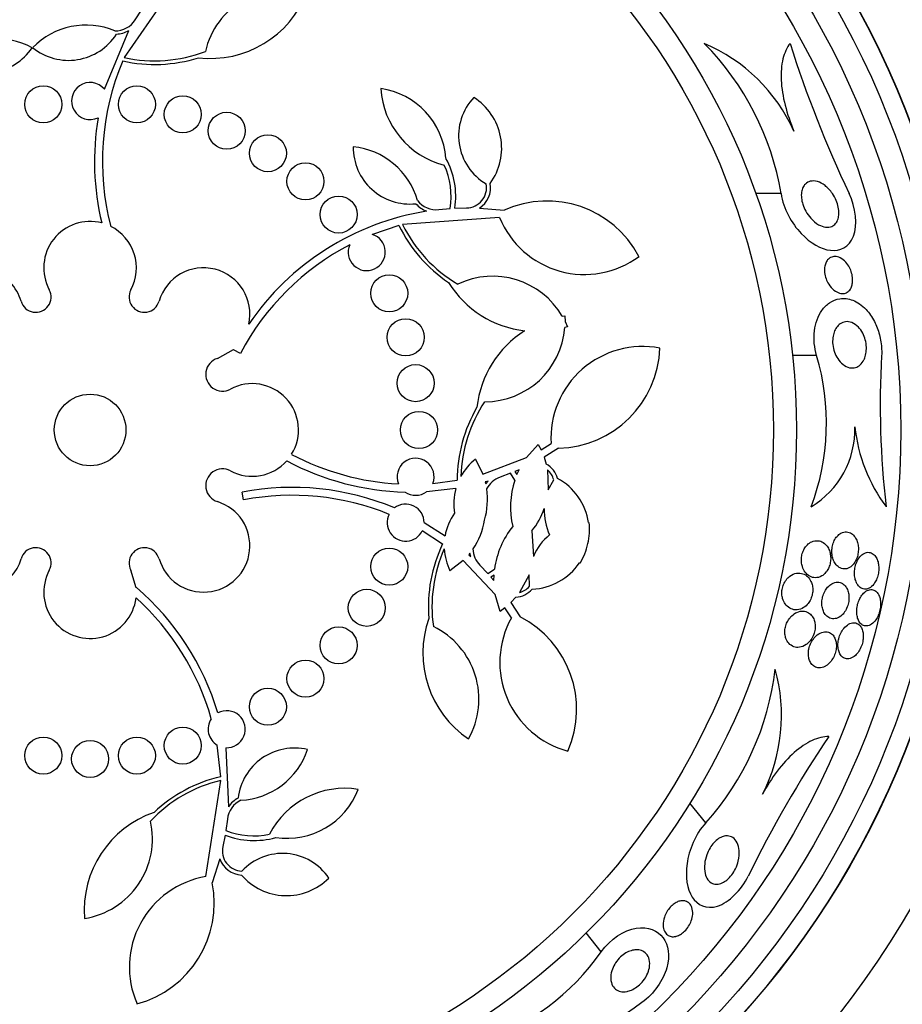
# Model space of a CAD drawing. Units: millimetres. Extents: x 0 to 1478, y 0 to 1765.
# Drawn here: x 822 to 841, y 435 to 456 of the extents above; entities that cross this region are included whole.
import ezdxf
from ezdxf import colors
from ezdxf.entities.mleader import LeaderData, LeaderLine
from ezdxf.math import Vec2, Vec3

# ---------------------------------------------------------------- set-up
doc = ezdxf.new("R2010")
doc.units = ezdxf.units.MM
doc.layers.add('DV3_Défaut', color=7, linetype='Continuous')
doc.layers.add('Défaut', color=7, linetype='Continuous')

# ---------------------------------------------------------------- blocks, each defined once
blk = doc.blocks.new('_DOT')
at = {"color": 0}
blk.add_line((0, 0), (-1, 0), dxfattribs=at)
at = {"color": 0, "const_width": 0.333}
blk.add_lwpolyline([(-0.1665, 0, 1), (0.1665, 0, 1)], format="xyb", close=True, dxfattribs=at)
blk = doc.blocks.new('SE2')
at = {"layer": 'DV3_Défaut', "color": 7, "linetype": 'Continuous'}
for p, q in [((825.618, 457.407), (824.425, 455.678)), ((824.664, 456.493), (824.797, 456.697)), ((823.997, 454.992), (824.525, 456.261)), ((838.606, 452.743), (838.059, 452.743)), ((831.564, 452.425), (831.815, 452.433)), ((832.092, 452.428), (832.628, 452.381)), ((832.529, 452.221), (830.433, 452.075)), ((831.22, 452.397), (831.462, 452.419)), ((830.357, 452.054), (829.782, 451.858)), ((833.883, 450.093), (833.94, 450.102)), ((833.94, 450.102), (833.944, 449.979)), ((833.944, 449.979), (833.994, 449.866)), ((833.994, 449.866), (833.939, 449.85)), ((826.438, 449.184), (826.787, 449.377)), ((826.783, 449.37), (826.787, 449.377)), ((826.935, 449.289), (826.783, 449.37)), ((839.373, 449.245), (838.854, 449.245)), ((833.11, 447.045), (833.362, 447.326)), ((833.362, 447.326), (833.423, 447.212)), ((833.423, 447.212), (833.642, 447.345)), ((833.801, 447.243), (833.49, 447.052)), ((832.008, 447.008), (832.17, 446.682)), ((832.17, 446.682), (833.11, 447.045)), ((833.49, 447.052), (833.536, 446.903)), ((832.767, 446.703), (832.539, 446.618)), ((832.859, 446.555), (832.767, 446.703)), ((832.951, 446.781), (832.861, 446.742)), ((832.861, 446.742), (832.904, 446.676)), ((832.904, 446.676), (832.951, 446.781)), ((833.563, 446.779), (833.581, 446.343)), ((831.09, 446.486), (831.613, 446.553)), ((832.282, 446.535), (832.22, 446.517)), ((832.22, 446.517), (832.231, 446.473)), ((832.231, 446.473), (832.282, 446.535)), ((833.581, 446.343), (833.698, 446.563)), ((827.004, 446.129), (826.972, 446.298)), ((831.585, 446.374), (830.951, 446.304)), ((830.901, 445.638), (831.352, 445.351)), ((834.448, 445.638), (834.464, 445.637)), ((831.299, 445.177), (830.861, 445.463)), ((833.225, 445.461), (833.258, 444.91)), ((831.745, 444.82), (831.458, 444.596)), ((832.434, 444.085), (831.745, 444.82)), ((831.89, 444.982), (831.862, 444.946)), ((831.862, 444.946), (831.909, 444.904)), ((831.909, 444.904), (831.89, 444.982)), ((824.684, 444.231), (824.569, 444.612)), ((832.105, 444.717), (832.273, 444.541)), ((832.273, 444.541), (832.42, 444.635)), ((834.265, 444.765), (834.251, 444.771)), ((832.409, 444.506), (832.342, 444.465)), ((832.342, 444.465), (832.406, 444.391)), ((832.406, 444.391), (832.409, 444.506)), ((833.164, 444.513), (832.958, 444.128)), ((833.174, 444.264), (833.164, 444.513)), ((824.684, 444.231), (824.688, 444.236)), ((832.539, 443.722), (832.434, 444.085)), ((832.88, 444.028), (832.774, 443.913)), ((832.644, 443.798), (832.539, 443.722)), ((832.783, 443.584), (832.644, 443.798)), ((832.774, 443.913), (832.971, 443.607)), ((826.51, 440.154), (826.434, 440.836)), ((826.618, 440.78), (826.676, 439.506)), ((826.189, 438), (826.513, 440.075)), ((836.981, 439.158), (836.639, 439.586)), ((826.652, 439.237), (826.62, 438.996)), ((826.603, 438.895), (826.555, 438.649)), ((826.489, 438.379), (826.324, 437.868)), ((834.724, 436.377), (834.4, 436.783))]:
    blk.add_line(p, q, dxfattribs=at)
for centre, radius in [((823.689, 447.638), 30), ((823.689, 447.638), 26.834), ((823.689, 447.638), 26.588), ((823.689, 447.638), 26.346), ((823.689, 447.638), 23.976), ((823.689, 447.638), 23.645), ((823.689, 447.638), 22.655), ((823.689, 447.638), 22), ((823.689, 447.638), 20.5), ((823.689, 447.638), 18.906), ((823.689, 447.638), 18.9), ((823.689, 447.638), 18.5), ((823.689, 447.638), 18), ((823.689, 447.638), 17.5), ((823.689, 447.638), 15.25), ((823.689, 447.638), 14.75), ((822.678, 454.666), 0.4), ((824.699, 454.666), 0.4), ((825.689, 454.45), 0.4), ((826.638, 454.096), 0.4), ((827.527, 453.611), 0.4), ((828.338, 453.004), 0.4), ((829.054, 452.288), 0.4), ((830.147, 450.588), 0.4), ((830.501, 449.638), 0.4), ((830.716, 448.649), 0.4), ((823.689, 447.638), 0.773), ((830.789, 447.638), 0.4), ((830.147, 444.689), 0.4), ((829.661, 443.8), 0.4), ((829.054, 442.989), 0.4), ((828.338, 442.272), 0.4), ((827.527, 441.665), 0.4), ((825.689, 440.826), 0.4), ((822.678, 440.61), 0.4), ((824.699, 440.61), 0.4), ((823.689, 440.538), 0.4)]:
    blk.add_circle(centre, radius, dxfattribs=at)
for centre, radius, start, end in [((823.689, 447.638), 25.906, 107.0937, 0), ((827.871, 455.421), 1.737, 73.2526, 167.1429), ((826.286, 457.894), 2.237, 263.3062, 338.7794), ((824.228, 456.767), 0.515, 269.3059, 327.8447), ((823.604, 454.772), 1.605, 67.3428, 135.8609), ((824.228, 456.768), 0.587, 272.7717, 300.4299), ((821.667, 454.48), 1.605, 61.2819, 129.8), ((823.223, 456.844), 1.228, 231.0756, 327.2973), ((821.42, 456.572), 1.228, 229.8455, 326.0673), ((835.506, 452.568), 3.704, 24.2308, 67.1138), ((832.653, 451.737), 6.038, 9.5898, 44.6637), ((863.129, 463.686), 25.52, 197.5697, 205.3894), ((825.085, 458.658), 3.131, 257.2413, 287.4782), ((825.085, 458.658), 3.053, 257.5126, 290.9564), ((829.524, 453.438), 5.569, 157.0974, 194.6158), ((823.689, 454.738), 0.4, 39.456, 295.4218), ((831.784, 455.124), 1.825, 183.7083, 255.6877), ((829.729, 453.376), 1.647, 4.358, 81.834), ((832.848, 453.99), 1.204, 136.702, 239.7079), ((831.281, 453.722), 1.293, 323.9198, 57.7295), ((829.524, 453.438), 5.741, 170.5871, 193.415), ((830.596, 453.742), 1.228, 179.647, 275.8688), ((829.213, 452.152), 1.605, 15.9143, 84.4324), ((829.871, 452.677), 1.712, 351.5258, 28.7702), ((829.871, 452.677), 1.612, 350.7733, 24.9162), ((831.811, 452.869), 0.437, 270.4634, 10.6638), ((831.811, 452.869), 0.523, 302.4706, 9.9916), ((831.163, 452.909), 0.587, 221.3431, 249.0013), ((831.162, 452.908), 0.515, 217.8773, 276.4162), ((833.551, 450.333), 2.247, 27.8149, 114.2629), ((831.861, 446.692), 5.741, 99.1123, 145.785), ((834.361, 452.975), 1.981, 202.3747, 306.4658), ((823.689, 451.138), 1, 75.4603, 208.2587), ((823.689, 451.138), 1, 331.7413, 63.4667), ((833.175, 453.417), 3.131, 205.8127, 236.0496), ((833.175, 453.417), 3.053, 206.084, 239.5279), ((829.661, 451.477), 0.4, 156.924, 72.4588), ((831.861, 446.692), 5.569, 117.4588, 152.1971), ((826.138, 450.138), 1, 347.4116, 163.8434), ((832.381, 449.22), 1.737, 30.1364, 115.7143), ((821.241, 450.139), 0.998, 16.123, 43.7045), ((833.327, 452.001), 2.237, 211.8776, 263.41), ((822.517, 450.508), 0.33, 196.1566, 28.2587), ((824.86, 450.508), 0.33, 151.7413, 343.8434), ((834.265, 447.889), 2.237, 122.3043, 173.8367), ((832.207, 449.984), 1.737, 270, 355.5779), ((835.619, 447.46), 1.981, 79.2485, 183.3396), ((833.744, 449.489), 2.247, 271.4513, 357.8994), ((834.476, 447.791), 5.109, 339.2699, 16.5359), ((859.939, 448.172), 19.193, 176.7945, 186.5494), ((826.547, 448.839), 0.362, 107.4595, 298.1252), ((827.189, 447.638), 1, 328.3216, 118.1252), ((834.743, 446.548), 3.053, 146.1864, 178.3768), ((834.743, 446.548), 3.131, 149.6646, 179.9015), ((838.27, 447.64), 1.927, 300.6781, 1.9211), ((843.72, 448.093), 3.544, 186.2834, 216.521), ((830.641, 452.036), 5.569, 242.145, 266.9624), ((827.189, 447.638), 1, 241.8748, 318.334), ((830.641, 452.036), 5.741, 241.8787, 268.4915), ((830.716, 446.628), 0.4, 339.2348, 202.351), ((832.766, 446.044), 1.226, 128.2042, 151.2319), ((833.277, 446.449), 0.523, 15.706, 60.2664), ((826.547, 446.437), 0.362, 61.8748, 252.5405), ((833.277, 446.449), 0.436, 15.0294, 49.0454), ((832.709, 446.132), 0.516, 109.3462, 152.9992), ((834.589, 445.976), 1.825, 161.5056, 193.345), ((833.169, 445.451), 1.293, 8.3299, 61.7945), ((828.045, 440.659), 5.741, 67.3213, 100.7685), ((830.716, 446.631), 0.403, 235.8779, 305.7079), ((832.769, 446.043), 1.229, 164.3972, 189.3977), ((830.662, 446.134), 1.605, 344.1072, 8.3217), ((826.138, 445.138), 1, 196.1566, 72.5405), ((828.045, 440.659), 5.569, 67.8601, 100.7685), ((830.501, 445.638), 0.4, 0.0742, 127.4078), ((832.561, 445.135), 1.229, 144.8788, 169.8977), ((831.946, 446.49), 1.642, 321.195, 340.5623), ((834.701, 445.89), 1.208, 177.4597, 205.3022), ((830.501, 445.638), 0.4, 153.4322, 334.0498), ((830.625, 445.968), 1.605, 325.964, 350.1785), ((833.181, 445.495), 1.291, 346.1206, 6.3186), ((834.231, 444.406), 1.825, 140.9407, 172.7801), ((834.369, 444.435), 1.208, 128.9799, 156.8295), ((822.517, 444.768), 0.33, 331.7413, 163.8434), ((824.86, 444.768), 0.33, 16.1566, 208.2587), ((834.122, 443.824), 3.131, 154.3842, 184.6211), ((834.122, 443.824), 3.053, 155.9089, 188.0993), ((832.557, 445.135), 1.224, 183.0378, 206.0976), ((832.47, 445.082), 0.516, 181.3125, 224.9135), ((833.17, 445.451), 1.292, 327.9776, 348.1546), ((821.239, 445.138), 1, 291.663, 343.8434), ((823.689, 444.138), 1, 151.7413, 352.8128), ((833.179, 445.495), 1.293, 272.4912, 325.9559), ((820.948, 439.881), 5.741, 16.7027, 49.34), ((832.843, 444.55), 0.523, 274.0569, 318.5421), ((832.843, 444.549), 0.436, 285.2456, 319.251), ((820.948, 439.881), 5.569, 15.8428, 47.9053), ((833.109, 442.823), 2.237, 160.4491, 235.9223), ((834.515, 442.622), 1.981, 150.9462, 255.0372), ((831.945, 441.608), 2.247, 336.3863, 62.8344), ((830.345, 441.829), 1.737, 330.3954, 64.2857), ((832.482, 443.185), 6.038, 318.1613, 353.235), ((834.911, 441.473), 3.704, 332.8023, 15.6852), ((826.638, 441.18), 0.4, 146.3999, 239.3163), ((826.638, 441.18), 0.4, 267.0721, 118.6442), ((861.385, 426.485), 26.163, 146.2375, 153.8645), ((828.102, 439.546), 1.228, 76.7899, 173.0116), ((826.86, 441.248), 1.605, 273.0571, 341.5752), ((827.212, 437.103), 3.131, 102.9556, 133.1925), ((827.212, 437.103), 3.053, 103.2269, 136.6707), ((829.186, 438.08), 1.825, 80.8511, 152.8305), ((827.164, 439.179), 0.587, 118.486, 146.1441), ((827.939, 440.472), 1.647, 261.5009, 338.9769), ((827.164, 439.179), 0.515, 115.0201, 173.559), ((825.798, 437.271), 2.237, 109.0205, 184.4937), ((823.297, 438.811), 1.737, 278.9669, 12.8571), ((827.226, 440.489), 1.712, 248.6686, 285.9131), ((827.226, 440.489), 1.612, 247.9162, 282.059), ((826.981, 438.555), 0.437, 167.6062, 267.8066), ((827.843, 437.295), 1.204, 33.8448, 136.8508), ((826.981, 438.555), 0.523, 199.6135, 267.1344), ((826.517, 436.046), 1.981, 99.5176, 203.6087), ((827.93, 438.882), 1.293, 221.0626, 314.8724), ((824.121, 437.423), 2.247, 284.9577, 11.4058), ((830.534, 439.3), 5.109, 287.8413, 325.1073), ((846.74, 419.592), 19.242, 125.3782, 135.1085)]:
    blk.add_arc(centre, radius, start, end, dxfattribs=at)
for points, knots in [([(838.8, 455.982), (838.732, 455.893), (838.68, 455.782), (838.613, 455.511), (838.6, 455.357), (838.616, 455.014), (838.645, 454.833), (838.742, 454.459), (838.806, 454.273), (838.884, 454.089)], [0, 0, 0, 0, 0.25, 0.25, 0.5, 0.5, 0.75, 0.75, 1, 1, 1, 1]), ([(839.836, 452.196), (839.824, 452.154), (839.805, 452.119), (839.782, 452.092), (839.759, 452.065), (839.732, 452.045), (839.703, 452.032), (839.661, 452.014), (839.614, 452.009), (839.566, 452.015), (839.518, 452.022), (839.467, 452.041), (839.416, 452.069), (839.359, 452.102), (839.301, 452.149), (839.248, 452.208), (839.209, 452.253), (839.171, 452.305), (839.139, 452.362), (839.113, 452.408), (839.091, 452.458), (839.075, 452.509), (839.061, 452.553), (839.051, 452.599), (839.046, 452.643), (839.041, 452.687), (839.041, 452.73), (839.047, 452.77), (839.052, 452.806), (839.062, 452.84), (839.076, 452.869), (839.09, 452.9), (839.109, 452.926), (839.13, 452.946), (839.16, 452.977), (839.197, 452.996), (839.236, 453.005), (839.285, 453.017), (839.338, 453.014), (839.391, 452.998), (839.445, 452.982), (839.501, 452.953), (839.554, 452.913), (839.61, 452.869), (839.666, 452.811), (839.714, 452.741), (839.744, 452.696), (839.773, 452.644), (839.795, 452.59), (839.814, 452.545), (839.83, 452.496), (839.84, 452.448), (839.85, 452.4), (839.854, 452.35), (839.853, 452.305), (839.852, 452.265), (839.846, 452.228), (839.836, 452.196)], [0, 0, 0, 0, 0.046154, 0.046154, 0.046154, 0.091844, 0.091844, 0.091844, 0.15766, 0.15766, 0.15766, 0.224222, 0.224222, 0.224222, 0.300869, 0.300869, 0.300869, 0.358015, 0.358015, 0.358015, 0.403066, 0.403066, 0.403066, 0.441248, 0.441248, 0.441248, 0.479593, 0.479593, 0.479593, 0.515564, 0.515564, 0.515564, 0.554144, 0.554144, 0.554144, 0.610949, 0.610949, 0.610949, 0.682224, 0.682224, 0.682224, 0.754169, 0.754169, 0.754169, 0.831521, 0.831521, 0.831521, 0.881089, 0.881089, 0.881089, 0.922419, 0.922419, 0.922419, 0.964053, 0.964053, 0.964053, 1, 1, 1, 1]), ([(838.606, 452.743), (838.652, 452.41), (838.836, 452.095), (839.241, 451.666), (839.465, 451.539), (839.88, 451.493), (840.073, 451.582), (840.26, 452.054), (840.218, 452.438), (840.075, 452.744)], [0, 0, 0, 0, 0.25, 0.25, 0.5, 0.5, 0.75, 0.75, 1, 1, 1, 1]), ([(840.115, 450.704), (840.098, 450.671), (840.077, 450.644), (840.053, 450.625), (840.029, 450.605), (840.002, 450.593), (839.974, 450.587), (839.94, 450.58), (839.905, 450.582), (839.87, 450.591), (839.829, 450.603), (839.787, 450.625), (839.748, 450.656), (839.707, 450.689), (839.667, 450.733), (839.634, 450.787), (839.612, 450.822), (839.592, 450.861), (839.577, 450.903), (839.562, 450.945), (839.551, 450.991), (839.546, 451.036), (839.542, 451.074), (839.542, 451.113), (839.546, 451.148), (839.55, 451.18), (839.558, 451.21), (839.569, 451.237), (839.58, 451.265), (839.595, 451.289), (839.611, 451.309), (839.63, 451.332), (839.652, 451.349), (839.676, 451.361), (839.705, 451.376), (839.736, 451.383), (839.767, 451.383), (839.805, 451.383), (839.845, 451.372), (839.883, 451.353), (839.925, 451.332), (839.967, 451.3), (840.005, 451.257), (840.034, 451.225), (840.061, 451.186), (840.083, 451.142), (840.101, 451.107), (840.117, 451.067), (840.129, 451.026), (840.141, 450.984), (840.148, 450.94), (840.15, 450.898), (840.152, 450.861), (840.15, 450.825), (840.143, 450.792), (840.137, 450.76), (840.128, 450.73), (840.115, 450.704)], [0, 0, 0, 0, 0.052845, 0.052845, 0.052845, 0.105183, 0.105183, 0.105183, 0.167197, 0.167197, 0.167197, 0.239084, 0.239084, 0.239084, 0.313659, 0.313659, 0.313659, 0.361707, 0.361707, 0.361707, 0.410313, 0.410313, 0.410313, 0.451368, 0.451368, 0.451368, 0.488917, 0.488917, 0.488917, 0.528887, 0.528887, 0.528887, 0.575495, 0.575495, 0.575495, 0.631979, 0.631979, 0.631979, 0.699466, 0.699466, 0.699466, 0.773929, 0.773929, 0.773929, 0.82944, 0.82944, 0.82944, 0.874846, 0.874846, 0.874846, 0.920675, 0.920675, 0.920675, 0.960407, 0.960407, 0.960407, 1, 1, 1, 1]), ([(839.373, 449.245), (839.349, 449.328), (839.331, 449.417), (839.323, 449.506), (839.314, 449.598), (839.315, 449.692), (839.326, 449.779), (839.336, 449.864), (839.356, 449.944), (839.382, 450.016), (839.41, 450.093), (839.446, 450.161), (839.487, 450.219), (839.535, 450.286), (839.59, 450.34), (839.649, 450.38), (839.719, 450.429), (839.796, 450.459), (839.874, 450.47), (839.966, 450.484), (840.061, 450.473), (840.153, 450.438), (840.253, 450.4), (840.352, 450.333), (840.441, 450.238), (840.508, 450.167), (840.57, 450.079), (840.622, 449.977), (840.666, 449.893), (840.703, 449.796), (840.73, 449.695), (840.756, 449.593), (840.773, 449.483), (840.777, 449.376), (840.779, 449.332), (840.779, 449.288), (840.776, 449.246)], [0, 0, 0, 0, 0.067156, 0.067156, 0.067156, 0.136701, 0.136701, 0.136701, 0.203879, 0.203879, 0.203879, 0.275511, 0.275511, 0.275511, 0.359002, 0.359002, 0.359002, 0.459769, 0.459769, 0.459769, 0.578933, 0.578933, 0.578933, 0.708331, 0.708331, 0.708331, 0.805121, 0.805121, 0.805121, 0.885855, 0.885855, 0.885855, 0.967238, 0.967238, 0.967238, 1, 1, 1, 1]), ([(840.395, 449.154), (840.373, 449.109), (840.345, 449.071), (840.314, 449.044), (840.283, 449.016), (840.249, 448.997), (840.214, 448.986), (840.172, 448.974), (840.128, 448.973), (840.085, 448.982), (840.036, 448.993), (839.986, 449.018), (839.939, 449.055), (839.899, 449.087), (839.861, 449.128), (839.828, 449.179), (839.802, 449.219), (839.778, 449.267), (839.759, 449.318), (839.741, 449.37), (839.727, 449.427), (839.722, 449.484), (839.717, 449.533), (839.717, 449.583), (839.723, 449.629), (839.728, 449.671), (839.737, 449.712), (839.751, 449.748), (839.765, 449.787), (839.783, 449.821), (839.803, 449.85), (839.827, 449.883), (839.854, 449.91), (839.883, 449.93), (839.918, 449.954), (839.956, 449.968), (839.995, 449.974), (840.04, 449.98), (840.088, 449.974), (840.133, 449.956), (840.183, 449.937), (840.233, 449.903), (840.277, 449.856), (840.311, 449.82), (840.343, 449.776), (840.369, 449.725), (840.391, 449.682), (840.41, 449.634), (840.423, 449.584), (840.436, 449.533), (840.445, 449.478), (840.447, 449.425), (840.448, 449.377), (840.445, 449.33), (840.438, 449.287), (840.43, 449.245), (840.418, 449.206), (840.403, 449.171), (840.401, 449.165), (840.398, 449.16), (840.395, 449.154)], [0, 0, 0, 0, 0.054403, 0.054403, 0.054403, 0.108321, 0.108321, 0.108321, 0.171558, 0.171558, 0.171558, 0.243242, 0.243242, 0.243242, 0.303861, 0.303861, 0.303861, 0.352711, 0.352711, 0.352711, 0.402106, 0.402106, 0.402106, 0.443815, 0.443815, 0.443815, 0.482225, 0.482225, 0.482225, 0.523063, 0.523063, 0.523063, 0.570402, 0.570402, 0.570402, 0.627239, 0.627239, 0.627239, 0.694334, 0.694334, 0.694334, 0.767453, 0.767453, 0.767453, 0.822443, 0.822443, 0.822443, 0.86807, 0.86807, 0.86807, 0.914077, 0.914077, 0.914077, 0.954477, 0.954477, 0.954477, 0.993581, 0.993581, 0.993581, 1, 1, 1, 1]), ([(840.213, 444.811), (840.229, 444.841), (840.243, 444.875), (840.253, 444.911), (840.263, 444.946), (840.27, 444.984), (840.273, 445.021), (840.276, 445.057), (840.275, 445.094), (840.271, 445.128), (840.267, 445.165), (840.259, 445.2), (840.249, 445.231), (840.236, 445.267), (840.22, 445.3), (840.202, 445.327), (840.18, 445.359), (840.154, 445.385), (840.126, 445.403), (840.093, 445.425), (840.057, 445.437), (840.02, 445.439), (839.981, 445.442), (839.939, 445.433), (839.899, 445.411), (839.87, 445.395), (839.841, 445.372), (839.814, 445.342), (839.792, 445.317), (839.772, 445.286), (839.755, 445.252), (839.738, 445.217), (839.724, 445.178), (839.715, 445.138), (839.707, 445.102), (839.702, 445.064), (839.702, 445.028), (839.701, 444.992), (839.704, 444.956), (839.71, 444.923), (839.716, 444.886), (839.726, 444.852), (839.739, 444.821), (839.754, 444.786), (839.773, 444.754), (839.795, 444.729), (839.82, 444.698), (839.85, 444.675), (839.88, 444.66), (839.916, 444.642), (839.954, 444.635), (839.993, 444.639), (840.032, 444.643), (840.074, 444.659), (840.112, 444.688), (840.138, 444.708), (840.163, 444.733), (840.185, 444.765), (840.195, 444.779), (840.205, 444.795), (840.213, 444.811)], [0, 0, 0, 0, 0.04002, 0.04002, 0.04002, 0.080122, 0.080122, 0.080122, 0.119457, 0.119457, 0.119457, 0.161787, 0.161787, 0.161787, 0.210754, 0.210754, 0.210754, 0.268998, 0.268998, 0.268998, 0.336869, 0.336869, 0.336869, 0.40979, 0.40979, 0.40979, 0.462853, 0.462853, 0.462853, 0.507074, 0.507074, 0.507074, 0.55163, 0.55163, 0.55163, 0.591234, 0.591234, 0.591234, 0.630492, 0.630492, 0.630492, 0.674108, 0.674108, 0.674108, 0.725599, 0.725599, 0.725599, 0.787131, 0.787131, 0.787131, 0.857532, 0.857532, 0.857532, 0.92981, 0.92981, 0.92981, 0.978135, 0.978135, 0.978135, 1, 1, 1, 1]), ([(839.601, 444.604), (839.619, 444.631), (839.635, 444.663), (839.647, 444.697), (839.659, 444.731), (839.668, 444.768), (839.673, 444.805), (839.677, 444.84), (839.678, 444.875), (839.675, 444.909), (839.673, 444.945), (839.666, 444.979), (839.657, 445.01), (839.646, 445.046), (839.631, 445.078), (839.614, 445.106), (839.593, 445.14), (839.568, 445.168), (839.541, 445.19), (839.508, 445.217), (839.471, 445.235), (839.433, 445.243), (839.389, 445.253), (839.343, 445.251), (839.297, 445.237), (839.262, 445.225), (839.226, 445.206), (839.193, 445.178), (839.166, 445.156), (839.141, 445.128), (839.119, 445.095), (839.101, 445.067), (839.085, 445.034), (839.073, 445), (839.06, 444.966), (839.051, 444.928), (839.047, 444.891), (839.043, 444.856), (839.043, 444.821), (839.046, 444.788), (839.049, 444.753), (839.056, 444.719), (839.066, 444.689), (839.08, 444.644), (839.1, 444.605), (839.123, 444.573), (839.152, 444.533), (839.187, 444.502), (839.224, 444.481), (839.262, 444.46), (839.303, 444.449), (839.345, 444.449), (839.39, 444.448), (839.438, 444.46), (839.483, 444.487), (839.512, 444.504), (839.542, 444.528), (839.568, 444.559), (839.579, 444.572), (839.591, 444.587), (839.601, 444.604)], [0, 0, 0, 0, 0.038611, 0.038611, 0.038611, 0.077379, 0.077379, 0.077379, 0.114578, 0.114578, 0.114578, 0.153713, 0.153713, 0.153713, 0.199009, 0.199009, 0.199009, 0.253924, 0.253924, 0.253924, 0.320382, 0.320382, 0.320382, 0.395836, 0.395836, 0.395836, 0.454195, 0.454195, 0.454195, 0.500339, 0.500339, 0.500339, 0.539403, 0.539403, 0.539403, 0.578649, 0.578649, 0.578649, 0.615226, 0.615226, 0.615226, 0.654036, 0.654036, 0.654036, 0.710153, 0.710153, 0.710153, 0.780187, 0.780187, 0.780187, 0.850863, 0.850863, 0.850863, 0.927412, 0.927412, 0.927412, 0.977646, 0.977646, 0.977646, 1, 1, 1, 1]), ([(840.625, 444.336), (840.644, 444.364), (840.66, 444.397), (840.674, 444.432), (840.688, 444.468), (840.699, 444.507), (840.706, 444.546), (840.712, 444.583), (840.715, 444.622), (840.715, 444.658), (840.715, 444.695), (840.711, 444.732), (840.704, 444.764), (840.697, 444.801), (840.686, 444.834), (840.672, 444.863), (840.656, 444.896), (840.636, 444.923), (840.614, 444.944), (840.589, 444.969), (840.56, 444.985), (840.53, 444.993), (840.497, 445.001), (840.461, 445), (840.426, 444.987), (840.391, 444.975), (840.355, 444.951), (840.322, 444.916), (840.299, 444.892), (840.277, 444.862), (840.258, 444.828), (840.24, 444.793), (840.223, 444.753), (840.212, 444.711), (840.202, 444.674), (840.195, 444.635), (840.192, 444.596), (840.189, 444.559), (840.19, 444.522), (840.193, 444.488), (840.198, 444.451), (840.205, 444.416), (840.216, 444.386), (840.228, 444.35), (840.243, 444.319), (840.261, 444.294), (840.282, 444.264), (840.307, 444.241), (840.334, 444.226), (840.363, 444.208), (840.396, 444.2), (840.43, 444.202), (840.465, 444.204), (840.502, 444.217), (840.537, 444.242), (840.568, 444.264), (840.599, 444.296), (840.625, 444.336)], [0, 0, 0, 0, 0.043179, 0.043179, 0.043179, 0.086533, 0.086533, 0.086533, 0.127962, 0.127962, 0.127962, 0.170261, 0.170261, 0.170261, 0.217132, 0.217132, 0.217132, 0.271283, 0.271283, 0.271283, 0.333833, 0.333833, 0.333833, 0.402587, 0.402587, 0.402587, 0.470707, 0.470707, 0.470707, 0.518093, 0.518093, 0.518093, 0.56584, 0.56584, 0.56584, 0.60825, 0.60825, 0.60825, 0.649169, 0.649169, 0.649169, 0.693156, 0.693156, 0.693156, 0.743539, 0.743539, 0.743539, 0.802339, 0.802339, 0.802339, 0.868935, 0.868935, 0.868935, 0.938256, 0.938256, 0.938256, 1, 1, 1, 1]), ([(839.17, 443.872), (839.193, 443.897), (839.214, 443.926), (839.232, 443.959), (839.249, 443.993), (839.264, 444.03), (839.274, 444.068), (839.283, 444.103), (839.288, 444.14), (839.289, 444.175), (839.29, 444.21), (839.287, 444.243), (839.281, 444.274), (839.274, 444.309), (839.264, 444.341), (839.251, 444.369), (839.231, 444.411), (839.205, 444.447), (839.176, 444.474), (839.147, 444.501), (839.113, 444.522), (839.078, 444.534), (839.035, 444.549), (838.988, 444.553), (838.942, 444.546), (838.893, 444.539), (838.842, 444.518), (838.794, 444.482), (838.766, 444.461), (838.738, 444.433), (838.713, 444.4), (838.692, 444.373), (838.674, 444.341), (838.659, 444.306), (838.645, 444.272), (838.634, 444.234), (838.628, 444.196), (838.622, 444.162), (838.621, 444.127), (838.623, 444.095), (838.625, 444.061), (838.631, 444.028), (838.639, 443.998), (838.652, 443.956), (838.67, 443.918), (838.693, 443.886), (838.721, 443.846), (838.755, 443.815), (838.792, 443.793), (838.83, 443.771), (838.872, 443.759), (838.914, 443.756), (838.962, 443.754), (839.013, 443.764), (839.061, 443.788), (839.099, 443.806), (839.137, 443.834), (839.17, 443.872)], [0, 0, 0, 0, 0.040888, 0.040888, 0.040888, 0.08211, 0.08211, 0.08211, 0.119683, 0.119683, 0.119683, 0.156282, 0.156282, 0.156282, 0.196922, 0.196922, 0.196922, 0.257337, 0.257337, 0.257337, 0.318585, 0.318585, 0.318585, 0.392613, 0.392613, 0.392613, 0.470662, 0.470662, 0.470662, 0.517974, 0.517974, 0.517974, 0.557495, 0.557495, 0.557495, 0.597287, 0.597287, 0.597287, 0.633146, 0.633146, 0.633146, 0.670197, 0.670197, 0.670197, 0.723606, 0.723606, 0.723606, 0.791981, 0.791981, 0.791981, 0.86124, 0.86124, 0.86124, 0.939248, 0.939248, 0.939248, 1, 1, 1, 1]), ([(839.924, 443.647), (839.949, 443.671), (839.972, 443.701), (839.993, 443.734), (840.013, 443.768), (840.031, 443.807), (840.045, 443.848), (840.056, 443.885), (840.065, 443.924), (840.069, 443.963), (840.072, 443.999), (840.073, 444.035), (840.069, 444.068), (840.066, 444.104), (840.059, 444.137), (840.048, 444.167), (840.037, 444.201), (840.021, 444.231), (840.003, 444.256), (839.982, 444.285), (839.957, 444.308), (839.929, 444.325), (839.897, 444.343), (839.862, 444.353), (839.825, 444.353), (839.785, 444.354), (839.743, 444.343), (839.702, 444.319), (839.671, 444.302), (839.64, 444.277), (839.611, 444.245), (839.588, 444.219), (839.566, 444.187), (839.547, 444.152), (839.529, 444.117), (839.513, 444.076), (839.503, 444.035), (839.493, 443.999), (839.488, 443.961), (839.486, 443.924), (839.485, 443.889), (839.487, 443.854), (839.492, 443.822), (839.498, 443.787), (839.508, 443.754), (839.52, 443.726), (839.535, 443.692), (839.553, 443.663), (839.574, 443.64), (839.599, 443.612), (839.628, 443.592), (839.658, 443.579), (839.693, 443.564), (839.732, 443.56), (839.771, 443.566), (839.811, 443.572), (839.853, 443.59), (839.893, 443.62), (839.903, 443.628), (839.914, 443.637), (839.924, 443.647)], [0, 0, 0, 0, 0.046331, 0.046331, 0.046331, 0.093055, 0.093055, 0.093055, 0.134952, 0.134952, 0.134952, 0.174336, 0.174336, 0.174336, 0.21615, 0.21615, 0.21615, 0.264137, 0.264137, 0.264137, 0.321067, 0.321067, 0.321067, 0.387683, 0.387683, 0.387683, 0.460191, 0.460191, 0.460191, 0.515058, 0.515058, 0.515058, 0.560435, 0.560435, 0.560435, 0.606193, 0.606193, 0.606193, 0.646374, 0.646374, 0.646374, 0.685515, 0.685515, 0.685515, 0.728494, 0.728494, 0.728494, 0.778919, 0.778919, 0.778919, 0.839152, 0.839152, 0.839152, 0.908548, 0.908548, 0.908548, 0.980907, 0.980907, 0.980907, 1, 1, 1, 1]), ([(840.65, 443.541), (840.67, 443.569), (840.688, 443.602), (840.703, 443.638), (840.719, 443.675), (840.731, 443.714), (840.74, 443.754), (840.748, 443.792), (840.753, 443.831), (840.754, 443.868), (840.755, 443.905), (840.753, 443.941), (840.747, 443.973), (840.741, 444.009), (840.732, 444.041), (840.719, 444.069), (840.705, 444.1), (840.687, 444.126), (840.667, 444.146), (840.644, 444.169), (840.618, 444.184), (840.589, 444.191), (840.558, 444.198), (840.524, 444.196), (840.49, 444.184), (840.456, 444.172), (840.421, 444.149), (840.388, 444.115), (840.363, 444.091), (840.34, 444.06), (840.319, 444.025), (840.299, 443.99), (840.281, 443.949), (840.267, 443.906), (840.255, 443.868), (840.247, 443.828), (840.242, 443.788), (840.238, 443.751), (840.237, 443.714), (840.24, 443.68), (840.243, 443.644), (840.249, 443.61), (840.258, 443.579), (840.268, 443.546), (840.282, 443.516), (840.299, 443.492), (840.318, 443.464), (840.341, 443.443), (840.365, 443.428), (840.393, 443.413), (840.424, 443.406), (840.456, 443.408), (840.49, 443.411), (840.525, 443.424), (840.56, 443.448), (840.591, 443.47), (840.622, 443.501), (840.65, 443.541)], [0, 0, 0, 0, 0.044778, 0.044778, 0.044778, 0.089766, 0.089766, 0.089766, 0.13233, 0.13233, 0.13233, 0.174917, 0.174917, 0.174917, 0.22125, 0.22125, 0.22125, 0.274068, 0.274068, 0.274068, 0.334693, 0.334693, 0.334693, 0.401636, 0.401636, 0.401636, 0.469263, 0.469263, 0.469263, 0.518793, 0.518793, 0.518793, 0.568716, 0.568716, 0.568716, 0.612734, 0.612734, 0.612734, 0.654399, 0.654399, 0.654399, 0.69829, 0.69829, 0.69829, 0.747759, 0.747759, 0.747759, 0.804919, 0.804919, 0.804919, 0.869604, 0.869604, 0.869604, 0.937768, 0.937768, 0.937768, 1, 1, 1, 1]), ([(839.171, 443.025), (839.199, 443.049), (839.226, 443.078), (839.249, 443.111), (839.273, 443.145), (839.295, 443.185), (839.31, 443.228), (839.324, 443.264), (839.333, 443.303), (839.338, 443.341), (839.342, 443.376), (839.343, 443.411), (839.34, 443.443), (839.337, 443.477), (839.33, 443.509), (839.32, 443.537), (839.308, 443.57), (839.292, 443.599), (839.274, 443.624), (839.252, 443.653), (839.226, 443.677), (839.198, 443.694), (839.163, 443.714), (839.125, 443.726), (839.085, 443.729), (839.04, 443.732), (838.992, 443.723), (838.945, 443.702), (838.909, 443.686), (838.872, 443.661), (838.838, 443.63), (838.811, 443.604), (838.785, 443.573), (838.763, 443.538), (838.744, 443.509), (838.728, 443.475), (838.716, 443.44), (838.703, 443.405), (838.694, 443.367), (838.69, 443.331), (838.686, 443.297), (838.686, 443.263), (838.69, 443.231), (838.694, 443.198), (838.701, 443.166), (838.711, 443.138), (838.726, 443.097), (838.747, 443.063), (838.772, 443.035), (838.802, 443), (838.839, 442.976), (838.878, 442.961), (838.917, 442.947), (838.96, 442.942), (839.003, 442.948), (839.05, 442.954), (839.099, 442.973), (839.145, 443.006), (839.154, 443.012), (839.162, 443.018), (839.171, 443.025)], [0, 0, 0, 0, 0.047168, 0.047168, 0.047168, 0.094864, 0.094864, 0.094864, 0.135982, 0.135982, 0.135982, 0.173195, 0.173195, 0.173195, 0.212346, 0.212346, 0.212346, 0.257693, 0.257693, 0.257693, 0.312683, 0.312683, 0.312683, 0.379214, 0.379214, 0.379214, 0.454685, 0.454685, 0.454685, 0.512853, 0.512853, 0.512853, 0.558874, 0.558874, 0.558874, 0.597867, 0.597867, 0.597867, 0.63704, 0.63704, 0.63704, 0.673594, 0.673594, 0.673594, 0.712425, 0.712425, 0.712425, 0.768619, 0.768619, 0.768619, 0.838717, 0.838717, 0.838717, 0.909451, 0.909451, 0.909451, 0.985959, 0.985959, 0.985959, 1, 1, 1, 1]), ([(839.575, 442.549), (839.607, 442.569), (839.639, 442.596), (839.668, 442.629), (839.692, 442.657), (839.715, 442.69), (839.734, 442.727), (839.754, 442.763), (839.77, 442.805), (839.782, 442.846), (839.791, 442.883), (839.797, 442.921), (839.799, 442.957), (839.801, 442.992), (839.799, 443.026), (839.794, 443.057), (839.789, 443.09), (839.779, 443.121), (839.767, 443.147), (839.752, 443.178), (839.734, 443.204), (839.713, 443.224), (839.688, 443.248), (839.66, 443.265), (839.629, 443.274), (839.593, 443.285), (839.554, 443.286), (839.515, 443.277), (839.473, 443.268), (839.429, 443.247), (839.387, 443.214), (839.357, 443.191), (839.328, 443.161), (839.302, 443.126), (839.28, 443.097), (839.26, 443.063), (839.243, 443.026), (839.227, 442.99), (839.214, 442.95), (839.206, 442.91), (839.198, 442.874), (839.195, 442.838), (839.195, 442.804), (839.196, 442.77), (839.2, 442.737), (839.207, 442.708), (839.215, 442.675), (839.227, 442.645), (839.242, 442.62), (839.26, 442.59), (839.281, 442.566), (839.305, 442.548), (839.333, 442.526), (839.365, 442.513), (839.399, 442.507), (839.437, 442.501), (839.479, 442.506), (839.52, 442.522), (839.538, 442.529), (839.557, 442.538), (839.575, 442.549)], [0, 0, 0, 0, 0.054789, 0.054789, 0.054789, 0.1009, 0.1009, 0.1009, 0.147396, 0.147396, 0.147396, 0.188165, 0.188165, 0.188165, 0.227582, 0.227582, 0.227582, 0.270388, 0.270388, 0.270388, 0.32013, 0.32013, 0.32013, 0.379317, 0.379317, 0.379317, 0.44795, 0.44795, 0.44795, 0.520867, 0.520867, 0.520867, 0.572595, 0.572595, 0.572595, 0.616039, 0.616039, 0.616039, 0.659781, 0.659781, 0.659781, 0.69908, 0.69908, 0.69908, 0.73856, 0.73856, 0.73856, 0.782776, 0.782776, 0.782776, 0.835147, 0.835147, 0.835147, 0.897636, 0.897636, 0.897636, 0.968602, 0.968602, 0.968602, 1, 1, 1, 1]), ([(840.21, 442.774), (840.236, 442.798), (840.261, 442.827), (840.284, 442.862), (840.307, 442.897), (840.327, 442.937), (840.343, 442.98), (840.357, 443.018), (840.368, 443.059), (840.374, 443.099), (840.38, 443.136), (840.382, 443.173), (840.381, 443.207), (840.38, 443.242), (840.375, 443.276), (840.366, 443.305), (840.357, 443.338), (840.345, 443.367), (840.329, 443.391), (840.311, 443.418), (840.29, 443.439), (840.266, 443.454), (840.238, 443.471), (840.207, 443.479), (840.175, 443.478), (840.139, 443.478), (840.101, 443.467), (840.064, 443.446), (840.028, 443.425), (839.991, 443.393), (839.958, 443.352), (839.935, 443.324), (839.913, 443.29), (839.895, 443.253), (839.877, 443.216), (839.861, 443.175), (839.851, 443.134), (839.841, 443.096), (839.835, 443.058), (839.833, 443.021), (839.831, 442.985), (839.833, 442.95), (839.838, 442.919), (839.844, 442.885), (839.853, 442.854), (839.865, 442.827), (839.879, 442.796), (839.896, 442.77), (839.916, 442.751), (839.939, 442.728), (839.966, 442.712), (839.995, 442.704), (840.027, 442.695), (840.063, 442.696), (840.098, 442.707), (840.135, 442.718), (840.174, 442.741), (840.21, 442.774)], [0, 0, 0, 0, 0.049984, 0.049984, 0.049984, 0.100385, 0.100385, 0.100385, 0.145304, 0.145304, 0.145304, 0.186657, 0.186657, 0.186657, 0.22923, 0.22923, 0.22923, 0.27667, 0.27667, 0.27667, 0.331582, 0.331582, 0.331582, 0.394859, 0.394859, 0.394859, 0.463901, 0.463901, 0.463901, 0.531492, 0.531492, 0.531492, 0.578055, 0.578055, 0.578055, 0.624948, 0.624948, 0.624948, 0.666955, 0.666955, 0.666955, 0.707982, 0.707982, 0.707982, 0.752446, 0.752446, 0.752446, 0.803565, 0.803565, 0.803565, 0.863189, 0.863189, 0.863189, 0.930334, 0.930334, 0.930334, 1, 1, 1, 1]), ([(839.634, 441.026), (839.522, 441.023), (839.403, 440.995), (839.149, 440.879), (839.02, 440.793), (838.763, 440.566), (838.639, 440.43), (838.406, 440.122), (838.301, 439.955), (838.206, 439.779)], [0, 0, 0, 0, 0.25, 0.25, 0.5, 0.5, 0.75, 0.75, 1, 1, 1, 1]), ([(836.981, 439.158), (836.751, 438.916), (836.616, 438.57), (836.535, 437.991), (836.576, 437.733), (836.798, 437.384), (836.989, 437.287), (837.476, 437.437), (837.749, 437.711), (837.897, 438.01)], [0, 0, 0, 0, 0.25, 0.25, 0.5, 0.5, 0.75, 0.75, 1, 1, 1, 1]), ([(837.337, 437.863), (837.298, 437.844), (837.259, 437.835), (837.223, 437.833), (837.188, 437.831), (837.155, 437.837), (837.126, 437.849), (837.085, 437.866), (837.051, 437.895), (837.024, 437.932), (836.997, 437.97), (836.978, 438.017), (836.966, 438.069), (836.952, 438.131), (836.948, 438.202), (836.957, 438.277), (836.963, 438.338), (836.978, 438.403), (837.001, 438.468), (837.019, 438.518), (837.043, 438.57), (837.073, 438.618), (837.097, 438.658), (837.125, 438.697), (837.157, 438.731), (837.188, 438.765), (837.223, 438.795), (837.258, 438.818), (837.29, 438.839), (837.323, 438.855), (837.354, 438.865), (837.387, 438.875), (837.419, 438.879), (837.448, 438.877), (837.491, 438.875), (837.529, 438.862), (837.561, 438.841), (837.602, 438.815), (837.635, 438.776), (837.658, 438.729), (837.682, 438.681), (837.697, 438.624), (837.702, 438.561), (837.708, 438.493), (837.702, 438.415), (837.682, 438.334), (837.668, 438.28), (837.648, 438.223), (837.621, 438.167), (837.598, 438.122), (837.571, 438.077), (837.54, 438.036), (837.509, 437.994), (837.473, 437.956), (837.435, 437.925), (837.403, 437.899), (837.37, 437.878), (837.337, 437.863)], [0, 0, 0, 0, 0.044821, 0.044821, 0.044821, 0.089208, 0.089208, 0.089208, 0.15268, 0.15268, 0.15268, 0.216937, 0.216937, 0.216937, 0.29246, 0.29246, 0.29246, 0.353226, 0.353226, 0.353226, 0.400456, 0.400456, 0.400456, 0.439729, 0.439729, 0.439729, 0.479237, 0.479237, 0.479237, 0.515329, 0.515329, 0.515329, 0.55304, 0.55304, 0.55304, 0.607594, 0.607594, 0.607594, 0.67678, 0.67678, 0.67678, 0.74675, 0.74675, 0.74675, 0.824229, 0.824229, 0.824229, 0.876758, 0.876758, 0.876758, 0.919738, 0.919738, 0.919738, 0.963104, 0.963104, 0.963104, 1, 1, 1, 1]), ([(836.334, 436.709), (836.297, 436.7), (836.263, 436.699), (836.232, 436.705), (836.202, 436.711), (836.176, 436.723), (836.153, 436.74), (836.126, 436.761), (836.105, 436.788), (836.09, 436.82), (836.072, 436.858), (836.062, 436.903), (836.061, 436.953), (836.06, 437.004), (836.068, 437.063), (836.088, 437.122), (836.101, 437.161), (836.119, 437.202), (836.141, 437.241), (836.161, 437.274), (836.184, 437.307), (836.21, 437.336), (836.236, 437.365), (836.266, 437.392), (836.296, 437.413), (836.324, 437.432), (836.352, 437.448), (836.38, 437.458), (836.409, 437.469), (836.437, 437.475), (836.463, 437.477), (836.492, 437.48), (836.52, 437.476), (836.545, 437.468), (836.575, 437.459), (836.601, 437.443), (836.622, 437.423), (836.648, 437.398), (836.668, 437.366), (836.68, 437.329), (836.695, 437.287), (836.701, 437.238), (836.697, 437.184), (836.694, 437.141), (836.684, 437.093), (836.666, 437.045), (836.652, 437.007), (836.633, 436.967), (836.609, 436.929), (836.585, 436.891), (836.556, 436.853), (836.523, 436.821), (836.496, 436.794), (836.466, 436.77), (836.435, 436.752), (836.407, 436.735), (836.379, 436.722), (836.351, 436.713), (836.345, 436.712), (836.34, 436.71), (836.334, 436.709)], [0, 0, 0, 0, 0.052209, 0.052209, 0.052209, 0.103915, 0.103915, 0.103915, 0.165098, 0.165098, 0.165098, 0.2364, 0.2364, 0.2364, 0.311161, 0.311161, 0.311161, 0.360223, 0.360223, 0.360223, 0.401597, 0.401597, 0.401597, 0.443229, 0.443229, 0.443229, 0.481046, 0.481046, 0.481046, 0.519886, 0.519886, 0.519886, 0.564296, 0.564296, 0.564296, 0.617802, 0.617802, 0.617802, 0.682371, 0.682371, 0.682371, 0.75575, 0.75575, 0.75575, 0.815655, 0.815655, 0.815655, 0.863883, 0.863883, 0.863883, 0.912643, 0.912643, 0.912643, 0.953877, 0.953877, 0.953877, 0.991877, 0.991877, 0.991877, 1, 1, 1, 1]), ([(834.724, 436.377), (834.911, 436.645), (835.222, 436.848), (835.737, 436.927), (835.94, 436.837), (836.176, 436.521), (836.212, 436.296), (836.066, 435.768), (835.863, 435.468), (835.599, 435.281)], [0, 0, 0, 0, 0.25, 0.25, 0.5, 0.5, 0.75, 0.75, 1, 1, 1, 1]), ([(835.275, 435.518), (835.225, 435.509), (835.179, 435.51), (835.138, 435.519), (835.097, 435.528), (835.062, 435.545), (835.033, 435.569), (834.998, 435.596), (834.972, 435.633), (834.954, 435.676), (834.935, 435.723), (834.925, 435.78), (834.929, 435.842), (834.932, 435.893), (834.943, 435.948), (834.964, 436.003), (834.981, 436.048), (835.005, 436.095), (835.034, 436.14), (835.064, 436.185), (835.101, 436.229), (835.142, 436.267), (835.177, 436.299), (835.216, 436.328), (835.255, 436.351), (835.292, 436.372), (835.329, 436.389), (835.366, 436.4), (835.405, 436.412), (835.443, 436.418), (835.478, 436.419), (835.519, 436.42), (835.557, 436.413), (835.59, 436.401), (835.63, 436.387), (835.665, 436.364), (835.692, 436.335), (835.724, 436.301), (835.747, 436.258), (835.759, 436.209), (835.773, 436.156), (835.774, 436.094), (835.762, 436.029), (835.753, 435.981), (835.736, 435.929), (835.711, 435.878), (835.69, 435.836), (835.663, 435.792), (835.631, 435.752), (835.599, 435.711), (835.561, 435.672), (835.521, 435.639), (835.485, 435.61), (835.446, 435.584), (835.408, 435.565), (835.37, 435.545), (835.332, 435.531), (835.296, 435.523), (835.289, 435.521), (835.282, 435.52), (835.275, 435.518)], [0, 0, 0, 0, 0.055584, 0.055584, 0.055584, 0.11068, 0.11068, 0.11068, 0.1753, 0.1753, 0.1753, 0.247679, 0.247679, 0.247679, 0.306246, 0.306246, 0.306246, 0.353685, 0.353685, 0.353685, 0.401616, 0.401616, 0.401616, 0.442549, 0.442549, 0.442549, 0.480989, 0.480989, 0.480989, 0.522397, 0.522397, 0.522397, 0.570711, 0.570711, 0.570711, 0.62877, 0.62877, 0.62877, 0.696909, 0.696909, 0.696909, 0.77016, 0.77016, 0.77016, 0.823539, 0.823539, 0.823539, 0.868185, 0.868185, 0.868185, 0.91317, 0.91317, 0.91317, 0.953128, 0.953128, 0.953128, 0.992412, 0.992412, 0.992412, 1, 1, 1, 1])]:
    blk.add_open_spline(points, degree=3, knots=knots, dxfattribs=at)

msp = doc.modelspace()

# ---------------------------------------------------------------- block references
at = {"layer": 'Défaut'}
msp.add_blockref('SE2', (0, 0), dxfattribs=at)

# ---------------------------------------------------------------- leaders
at = {"layer": 'Défaut', "color": 7, "linetype": 'Continuous'}
ml = msp.add_multileader_mtext('Standard', dxfattribs=at)
ml.set_content('{\\pxsm0.9;\\fSolid Edge ISO|b1||i0||c0|p34;\\W1.;16/01/2025\\P}', color=256)
ml.set_leader_properties()
ml.set_arrow_properties(name='DOT')
ml.build(insert=Vec2(0, 0))
ml.multileader.update_dxf_attribs({"leader_type": 0, "dogleg_length": 0, "arrow_head_size": 12})
ctx = ml.context
ctx.base_point, ctx.char_height, ctx.arrow_head_size = Vec3(1390.407, 1750.828), 12, 12
notes = []
notes.append((ctx, [(0, (0, 0, 0), (0, 0), (1, 0), 1, [])]))
ctx.mtext.insert = Vec3(1392.407, 1756.828)
for ctx, leaders in notes:
    for number, flags, end, landing, length, lines in leaders:
        leader = LeaderData()
        leader.index, (leader.has_last_leader_line, leader.has_dogleg_vector, leader.attachment_direction) = number, flags
        leader.last_leader_point, leader.dogleg_vector, leader.dogleg_length = Vec3(end), Vec3(landing), length
        for number, points, colour, breaks in lines:
            line = LeaderLine()
            line.index, line.vertices, line.color, line.breaks = number, Vec3.list(points), colors.encode_raw_color(colour), breaks
            leader.lines.append(line)
        ctx.leaders.append(leader)

doc.saveas('drawing.dxf')
